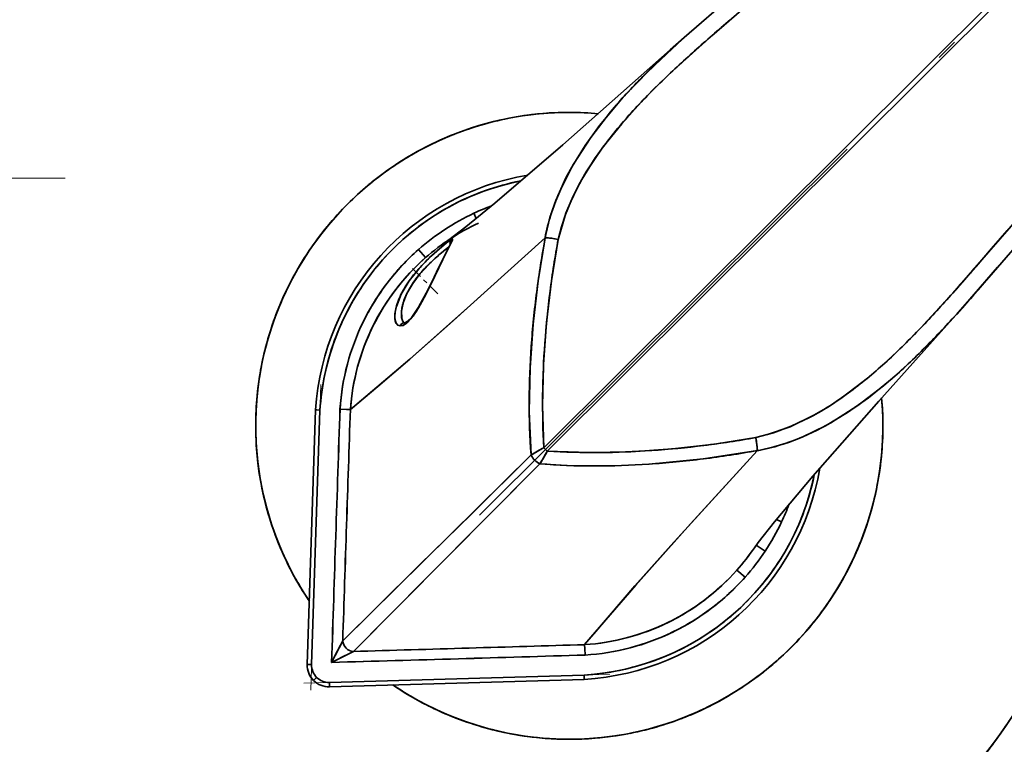
# Model space of a CAD drawing. Extents: x 0 to 210, y 0 to 297.
# Drawn here: x 99 to 122, y 77 to 94 of the extents above; entities that cross this region are included whole.
import ezdxf

# ---------------------------------------------------------------- set-up
doc = ezdxf.new("R2010")
doc.units = 0
doc.linetypes.add('DASHDOT', pattern=[18.5, 12, -3, 0.5, -3])

msp = doc.modelspace()

# ---------------------------------------------------------------- linework, layer by layer
at = {"color": 7, "linetype": 'DASHDOT', "lineweight": 13}
msp.add_line((109.431183, 82.549713), (127.305122, 100.356415), dxfattribs=at)
at = {"color": 7, "lineweight": 35}
for p, q in [((125.738503, 98.872665), (110.920822, 84.110725)), ((125.738503, 98.872665), (110.920822, 84.110725)), ((110.997803, 84.033455), (125.815483, 98.795395)), ((110.997803, 84.033455), (125.815483, 98.795395)), ((114.011406, 93.461632), (114.164436, 93.599411)), ((110.263672, 90.256889), (110.396072, 90.284454)), ((109.301453, 89.532883), (109.357132, 89.413803)), ((109.357132, 89.413803), (109.301453, 89.532883)), ((108.016296, 89.218208), (108.024109, 89.224121)), ((121.627937, 89.13446), (121.271118, 88.718948)), ((108.77549, 88.845749), (108.724182, 88.74649)), ((108.184509, 88.506119), (108.019379, 88.693489)), ((108.019379, 88.693489), (108.184509, 88.506119)), ((108.550362, 88.616829), (108.647812, 88.695374)), ((108.655693, 88.613602), (108.574898, 88.452156)), ((108.647812, 88.695374), (108.723679, 88.752647)), ((108.724182, 88.74649), (108.655693, 88.613602)), ((121.271118, 88.718948), (120.91349, 88.304146)), ((108.574898, 88.452156), (108.485931, 88.269135)), ((108.485931, 88.269135), (108.3908, 88.070076)), ((121.409966, 88.285217), (121.098221, 87.922333)), ((108.3908, 88.070076), (108.29216, 87.864288)), ((107.687553, 86.996223), (107.688919, 86.995071)), ((106.077263, 86.58548), (106.081032, 86.595856)), ((105.448921, 79.096748), (105.642975, 84.984398)), ((105.448921, 79.096748), (105.642975, 84.984398)), ((105.548866, 79.093452), (105.742874, 84.979622)), ((105.548866, 79.093452), (105.742874, 84.979622)), ((105.742874, 84.979622), (105.643021, 84.984398)), ((105.64312, 84.98439), (105.672226, 84.983002)), ((105.672226, 84.983002), (105.643204, 84.98439)), ((105.672112, 84.982964), (105.742874, 84.979622)), ((105.672226, 84.983002), (105.742874, 84.979622)), ((106.355698, 84.996017), (106.205696, 85.003548)), ((106.205696, 85.003548), (106.35569, 84.996094)), ((106.35569, 84.996094), (106.44545, 84.991638)), ((106.44545, 84.991501), (106.355698, 84.996017)), ((106.445755, 84.99176), (106.44545, 84.991638)), ((106.445755, 84.991615), (106.44545, 84.991501)), ((110.920822, 84.110725), (110.997803, 84.033455)), ((110.997803, 84.033455), (110.920822, 84.110725)), ((115.853745, 84.053062), (115.853378, 84.060249)), ((115.854065, 84.045792), (115.853745, 84.052971)), ((110.624901, 83.942154), (106.269066, 79.646439)), ((109.251305, 82.584732), (110.624901, 83.942154)), ((106.516014, 79.39856), (110.828117, 83.738167)), ((110.828117, 83.738167), (109.46553, 82.369698)), ((117.16951, 83.485443), (117.141449, 83.353142)), ((108.047035, 81.397728), (109.251305, 82.584732)), ((116.413826, 82.393684), (116.294968, 82.449814)), ((116.294968, 82.449814), (116.413826, 82.393684)), ((109.46553, 82.369698), (108.273994, 81.169914)), ((115.827881, 81.855125), (116.033905, 81.718842)), ((116.033905, 81.718842), (115.827896, 81.85511)), ((107.056511, 80.422745), (108.047035, 81.397728)), ((115.569611, 81.114784), (115.382866, 81.280609)), ((115.382866, 81.280609), (115.569611, 81.114784)), ((108.273994, 81.169914), (107.29528, 80.183067)), ((105.497284, 80.561104), (105.470757, 80.600693)), ((106.269066, 79.646439), (107.056511, 80.422745)), ((107.29528, 80.183067), (106.516014, 79.39856)), ((106.269066, 79.646439), (106.01255, 79.143936)), ((106.214882, 79.540276), (106.149864, 79.412918)), ((106.268478, 79.645271), (106.214882, 79.540276)), ((106.268951, 79.646202), (106.268478, 79.645271)), ((111.865883, 79.465027), (111.861702, 79.554794)), ((111.861794, 79.555016), (111.861908, 79.555321)), ((111.861847, 79.554794), (111.865959, 79.465019)), ((111.861938, 79.555038), (111.862053, 79.555321)), ((111.872849, 79.314995), (111.865883, 79.465027)), ((111.865959, 79.465019), (111.872849, 79.315002)), ((106.01255, 79.143936), (106.516014, 79.39856)), ((106.081665, 79.279335), (106.035683, 79.189262)), ((106.149864, 79.412918), (106.081665, 79.279335)), ((106.148209, 79.21254), (106.282043, 79.280243)), ((106.282043, 79.280243), (106.409653, 79.344757)), ((106.409653, 79.344757), (106.516006, 79.39856)), ((105.44912, 79.096741), (105.548866, 79.093452)), ((105.548866, 79.093452), (105.449135, 79.096741)), ((105.557617, 78.996033), (105.558762, 78.990906)), ((106.035683, 79.189262), (106.01255, 79.143936)), ((106.01255, 79.143936), (106.057961, 79.166901)), ((106.057961, 79.166901), (106.148209, 79.21254)), ((105.665276, 78.797966), (105.594467, 78.727425)), ((105.594582, 78.727539), (105.665276, 78.797966)), ((111.847176, 78.852264), (105.96032, 78.680443)), ((111.847176, 78.852264), (105.96032, 78.680443)), ((111.85157, 78.752541), (111.847176, 78.852264)), ((111.847176, 78.852264), (111.850288, 78.781609)), ((111.85157, 78.752495), (111.850288, 78.781609)), ((111.850288, 78.781609), (111.85157, 78.752586)), ((105.963226, 78.580704), (105.96032, 78.680443)), ((105.96032, 78.680443), (105.963226, 78.580688)), ((111.851578, 78.75235), (105.963234, 78.58049)), ((105.963234, 78.58049), (111.851578, 78.75235)), ((111.851578, 78.75235), (105.963234, 78.58049))]:
    msp.add_line(p, q, dxfattribs=at)
at = {"color": 7, "linetype": 'DASHDOT', "lineweight": 13, "ltscale": 0.26}
msp.add_line((99.851959, 90.34127), (89.451958, 90.34127), dxfattribs=at)
at = {"color": 7, "linetype": 'DASHDOT', "lineweight": 13, "ltscale": 0.021908}
msp.add_line((108.466156, 87.669022), (107.847664, 88.289848), dxfattribs=at)
at = {"color": 7, "linetype": 'DASHDOT', "lineweight": 13, "ltscale": 0.176923}
msp.add_line((105.762459, 85.573814), (105.529327, 78.500748), dxfattribs=at)
at = {"color": 7, "linetype": 'DASHDOT', "lineweight": 13, "ltscale": 0.1769}
msp.add_line((105.367996, 78.663155), (112.440979, 78.869598), dxfattribs=at)
at = {"color": 7, "lineweight": 35}
for points in [[(114.163155, 93.598274), (115.25209, 94.545357), (118.008781, 96.928978), (120.724617, 99.364876), (123.158783, 101.57724)], [(111.250084, 88.929619), (111.42981, 89.534843), (111.57164, 89.874367), (111.727196, 90.187584), (111.899384, 90.489456), (112.285904, 91.062782), (112.717758, 91.604347), (113.075409, 92.004829), (113.449448, 92.391708), (113.909492, 92.836388), (114.800873, 93.639526), (115.654076, 94.374252), (117.871529, 96.286606), (119.615227, 97.836655), (120.885437, 98.982849), (123.41777, 101.284195)], [(128.218262, 96.465591), (125.054413, 93.005043), (123.499123, 91.275352), (121.195343, 88.630707), (120.427505, 87.748817), (119.637306, 86.886818), (119.227119, 86.470467), (118.834702, 86.09832), (118.428238, 85.743439), (117.817307, 85.273399), (117.496567, 85.059593), (117.163101, 84.863022), (116.612282, 84.596344), (116.091148, 84.412857), (115.817902, 84.344551)], [(128.510315, 96.205505), (125.305679, 92.699951), (123.11879, 90.255386), (121.208023, 88.046906), (120.497505, 87.240005)], [(108.702927, 88.906914), (108.722, 88.920654), (109.115433, 89.220055), (109.78508, 89.767197), (111.357941, 91.115799), (113.839478, 93.309082), (114.164436, 93.599411)], [(114.163155, 93.598274), (113.342407, 92.830917), (112.754005, 92.217758), (112.207878, 91.565414), (111.873169, 91.102173), (111.571083, 90.613968), (111.307549, 90.093269), (111.192719, 89.818954), (111.060341, 89.433136), (110.960747, 89.03907), (110.945953, 88.964828)], [(111.276619, 90.023537), (111.430008, 90.350128), (111.603188, 90.66983), (112.00219, 91.288437), (112.460915, 91.880615)], [(111.250061, 88.929626), (111.323326, 89.215965), (111.418663, 89.504616), (111.541016, 89.806816), (111.687172, 90.111496)], [(110.946045, 88.964455), (108.752739, 86.9851), (107.821083, 86.160133), (106.445976, 84.991844)], [(106.445976, 84.991844), (107.082909, 85.522667), (107.81868, 86.158035), (109.224258, 87.407417), (110.946037, 88.964447)], [(108.777786, 88.927155), (108.670982, 88.850464), (108.275948, 88.507088), (108.034065, 88.256142), (107.804405, 87.966705), (107.62133, 87.662849), (107.508232, 87.376457), (107.481125, 87.252357), (107.472626, 87.138885), (107.480705, 87.05761), (107.503311, 86.991936), (107.540176, 86.946724), (107.595886, 86.926086)], [(107.595886, 86.926086), (107.666161, 86.940262), (107.743645, 86.989082), (107.894615, 87.154243), (108.058601, 87.411125), (108.304153, 87.889107), (108.676117, 88.653572), (108.776337, 88.84742), (108.80455, 88.90863), (108.809441, 88.926697), (108.809296, 88.931862), (108.808662, 88.933777), (108.806984, 88.935822), (108.802834, 88.937019), (108.796524, 88.935959), (108.777786, 88.927155)], [(108.780151, 88.855049), (108.781517, 88.871193), (108.781906, 88.872711), (108.781662, 88.871986), (108.773239, 88.851784), (108.665192, 88.638962), (108.241867, 87.771851), (108.023354, 87.363914), (107.86351, 87.131775), (107.756569, 87.0261), (107.707451, 86.998329), (107.695724, 86.995316), (107.690041, 86.994942)], [(108.777786, 88.927155), (108.794617, 88.935356), (108.800667, 88.936928), (108.805138, 88.936745), (108.806778, 88.935989)], [(108.806778, 88.935989), (108.808029, 88.934807), (108.80938, 88.931107), (108.809258, 88.925621), (108.804756, 88.909332)], [(110.951462, 88.966919), (110.786636, 87.968391), (110.669067, 86.969063), (110.598289, 85.960098), (110.580505, 84.951347), (110.624954, 83.942177)], [(110.921005, 84.110825), (110.889275, 85.077965), (110.912193, 86.042137), (110.982071, 87.008675), (111.094917, 87.972008), (111.250046, 88.929626)], [(107.687363, 86.996407), (107.65387, 87.044693), (107.632835, 87.1101), (107.627335, 87.266144), (107.667107, 87.459641), (107.75428, 87.678085), (107.888031, 87.909271), (108.060028, 88.137535), (108.35202, 88.442734), (108.617653, 88.671539), (108.723633, 88.752556)], [(115.851967, 84.040291), (115.888474, 84.047302), (116.233215, 84.128044), (116.571983, 84.234154), (116.8871, 84.356567), (117.427376, 84.617294), (117.936996, 84.922569), (118.420364, 85.264305), (118.971642, 85.71254), (119.494438, 86.19265), (119.991676, 86.693855), (120.470428, 87.209999), (121.409927, 88.285179)], [(107.979134, 87.278221), (107.84182, 87.087433), (107.771004, 87.012886)], [(115.786171, 81.79834), (115.871872, 81.914192), (116.252663, 82.398041), (117.140205, 83.451416), (118.659554, 85.185898), (120.49865, 87.241287)], [(107.595886, 86.926086), (107.544807, 86.943398), (107.505989, 86.987038), (107.491493, 87.01886)], [(107.771004, 87.012886), (107.661316, 86.938248), (107.595886, 86.926086)], [(118.77282, 85.543739), (118.177238, 85.086143), (117.555336, 84.688751), (117.234032, 84.516594), (116.905876, 84.36438)], [(117.057098, 84.806068), (116.639267, 84.607651), (116.226204, 84.453804), (115.817909, 84.344528)], [(115.817894, 84.344513), (114.860321, 84.193146), (113.895409, 84.083588), (112.929268, 84.017548), (111.962875, 83.998558), (110.997765, 84.033463)], [(110.828102, 83.738174), (111.444847, 83.700691), (112.0672, 83.688385), (112.712296, 83.699036), (113.351387, 83.731155), (114.606956, 83.852158), (115.854065, 84.045792)], [(115.851585, 84.040382), (113.857109, 81.846916), (113.024879, 80.913956), (112.072441, 79.809212), (111.862053, 79.555321)], [(111.862053, 79.555321), (113.042419, 80.933846), (114.307472, 82.345909), (115.851585, 84.040382)]]:
    msp.add_lwpolyline(points, dxfattribs=at)
for centre, radius, start, end in [((150.991455, 52.263748), 54.970197, 130.585376, 131.727069), ((127.886734, 78.073418), 20.719902, 132.04052, 135.114707), ((131.414337, 74.203766), 25.565392, 131.709243, 134.165242), ((122.467201, 83.465256), 13.074737, 135.095978, 139.935905), ((124.023605, 81.808174), 14.960816, 134.15221, 138.328324), ((111.506485, 84.61721), 7.25, 89.892038, 214.017274), ((111.504501, 84.626839), 7.240191, 97.514577, 106.158345), ((111.504967, 84.632454), 7.234743, 89.879743, 101.153531), ((111.50634, 84.619202), 7.248001, 89.890863, 97.52112), ((111.506485, 84.61721), 7.25, 84.676246, 89.892038), ((111.506996, 84.611443), 7.255762, 84.684005, 89.896143), ((111.506699, 84.61721), 7.249992, 84.677762, 89.89367), ((120.19146, 85.211121), 9.835415, 138.293641, 144.606484), ((111.502022, 84.628922), 7.237508, 106.14407, 115.889923), ((111.501633, 84.633217), 7.233342, 101.128778, 112.404758), ((111.498596, 84.631966), 7.233342, 112.378783, 123.654756), ((111.498405, 84.630554), 7.234459, 115.869802, 126.773898), ((117.754868, 86.944847), 6.844515, 144.623833, 152.440533), ((111.506485, 84.61721), 5.875, 99.405672, 176.416642), ((111.506485, 84.61721), 5.875, 99.405685, 176.416642), ((111.506485, 84.61721), 5.875, 99.405685, 176.416642), ((111.4935, 84.632881), 7.229727, 125.207544, 134.906782), ((111.503555, 84.620789), 7.245376, 126.760306, 132.635403), ((111.506485, 84.61721), 5.775, 101.085932, 176.402025), ((111.504463, 84.624023), 5.767908, 102.422593, 110.65209), ((111.503014, 84.620636), 7.245125, 132.631468, 138.782259), ((111.50351, 84.623665), 5.767908, 110.641968, 118.871465), ((115.842598, 88.01384), 4.98833, 156.243528, 169.013386), ((111.493553, 84.627823), 7.233343, 134.878778, 146.154765), ((111.61396, 84.581635), 5.464657, 110.405363, 115.035234), ((111.588524, 84.642929), 5.398363, 110.378357, 115.065875), ((111.506485, 84.61721), 12.25, 269.89204, 24.590534), ((111.580704, 84.65242), 5.386388, 115.033363, 131.389207), ((111.502617, 84.623169), 5.767907, 118.861343, 127.090846), ((111.59008, 84.636917), 5.404468, 115.053826, 123.204346), ((111.502151, 84.620636), 7.244482, 138.777751, 145.186681), ((111.602379, 84.620102), 5.175267, 115.097963, 131.332653), ((111.599091, 84.62529), 5.169161, 115.089371, 131.343226), ((111.501808, 84.622559), 5.767908, 127.080724, 135.310214), ((111.572845, 84.662354), 5.373744, 123.199141, 131.396338), ((112.049187, 84.572227), 5.451337, 128.930121, 130.569762), ((110.575836, 86.407486), 3.097835, 126.893823, 129.061165), ((109.138321, 88.336815), 0.691808, 121.413525, 127.605269), ((108.847153, 88.856606), 0.099036, 134.515207, 203.695492), ((108.847153, 88.856606), 0.099036, 134.515207, 203.695397), ((108.190987, 89.155228), 0.661278, 332.099502, 338.166889), ((132.540817, 84.89325), 21.970384, 169.314297, 172.616775), ((110.951996, 88.959297), 0.008158, 96.261927, 137.554874), ((110.952202, 88.958778), 0.008338, 96.92119, 137.336116), ((110.787125, 86.508965), 2.464209, 79.172807, 86.17858), ((110.859352, 87.220581), 1.748813, 82.573674, 86.980833), ((133.047577, 84.907661), 22.165476, 169.545676, 172.682441), ((110.668022, 85.67379), 3.307438, 79.86463, 82.750296), ((111.49173, 84.625092), 7.233343, 146.128783, 157.404756), ((111.50161, 84.620232), 7.244268, 145.181599, 151.822428), ((111.575661, 84.654594), 5.38133, 131.364195, 176.28206), ((111.501091, 84.621834), 5.767908, 135.300092, 143.529595), ((111.575943, 84.654961), 5.381331, 131.369044, 142.596291), ((111.683678, 84.956665), 4.921173, 132.42771, 134.871866), ((112.13652, 84.46405), 5.590314, 130.52859, 132.447285), ((111.620094, 84.91507), 4.808982, 129.667685, 131.452714), ((111.58345, 84.636932), 5.149883, 131.298147, 176.049642), ((111.591476, 84.631447), 5.159471, 131.324949, 153.666935), ((111.162354, 85.479103), 4.183111, 134.860077, 137.953975), ((110.857674, 85.742821), 3.683365, 133.743327, 136.619807), ((111.276962, 85.304199), 4.290166, 131.458356, 133.738423), ((110.459274, 86.096329), 3.247494, 137.733114, 145.78323), ((110.294495, 86.264954), 2.915327, 136.475922, 144.070533), ((79.302322, 124.223595), 54.969853, 318.05699, 319.198694), ((111.500954, 84.619797), 7.243903, 151.816923, 158.655855), ((111.500481, 84.621017), 5.767907, 143.519473, 151.748963), ((111.570168, 84.658203), 5.374772, 142.586346, 153.821666), ((109.815247, 86.543449), 2.463366, 145.959585, 150.985635), ((109.619255, 86.753883), 2.081435, 144.06194, 154.110187), ((90.477028, 114.274918), 40.399322, 317.708473, 319.28472), ((109.392708, 86.776848), 1.98061, 150.961401, 156.689129), ((109.131027, 86.999199), 1.53497, 154.39073, 160.423098), ((102.482887, 90.53569), 6.39179, 331.231318, 333.23491), ((97.04969, 93.286888), 12.481879, 333.190459, 334.250503), ((131.918793, 84.967026), 21.344016, 172.598607, 175.991736), ((132.630386, 84.954384), 21.745711, 172.664532, 175.856867), ((108.95723, 86.962967), 1.506974, 156.635854, 163.374819), ((108.809296, 87.113091), 1.193631, 160.39907, 167.388525), ((105.028694, 89.133492), 3.485307, 327.837838, 331.295276), ((101.167892, 104.564392), 25.565732, 315.618851, 318.074827), ((111.48922, 84.62249), 7.232019, 157.378063, 167.432006), ((111.500397, 84.619202), 7.243604, 158.649899, 165.645352), ((111.5, 84.620117), 5.767907, 151.738841, 159.968344), ((108.13517, 87.145447), 0.662531, 171.339434, 182.363158), ((108.52829, 87.089264), 1.059748, 163.28268, 171.537291), ((108.26889, 87.203049), 0.644577, 175.909241, 180.89266), ((108.126968, 87.20063), 0.502624, 180.868836, 186.741091), ((108.493263, 87.183304), 0.869832, 167.35656, 175.666072), ((111.554398, 84.662285), 5.358823, 153.786449, 165.071001), ((107.820869, 87.129875), 0.347687, 181.935534, 198.626672), ((107.688156, 86.8993), 0.095868, 88.911407, 163.808154), ((107.688156, 86.8993), 0.095864, 88.870501, 163.809438), ((107.956741, 87.176483), 0.330681, 186.04836, 201.315745), ((107.812042, 87.118546), 0.174661, 200.865499, 224.448394), ((105.010391, 101.0355), 20.739414, 314.676033, 317.747316), ((111.573723, 84.639969), 5.139804, 153.664244, 176.074354), ((111.499649, 84.619156), 5.767908, 159.958222, 168.187712), ((130.66008, 85.085991), 19.770978, 175.824724, 179.32872), ((108.744919, 97.144547), 14.96042, 311.455663, 315.631883), ((111.499985, 84.618484), 7.243386, 165.639027, 172.742874), ((129.694016, 85.111153), 19.114512, 175.956533, 179.735212), ((110.394463, 95.583817), 13.076877, 309.844698, 314.695686), ((111.48851, 84.618942), 7.232013, 169.096031, 179.905503), ((111.581161, 84.654198), 5.386782, 165.061193, 176.281595), ((112.132828, 93.30024), 9.835882, 305.177866, 311.490371), ((111.499443, 84.618164), 5.767908, 168.17759, 176.407093), ((111.499443, 84.618164), 5.767908, 168.17759, 176.407093), ((111.499756, 84.617676), 7.243266, 172.736304, 179.895626), ((125.742943, 85.11026), 15.163266, 179.662853, 184.418212), ((126.905106, 85.112518), 16.015775, 179.266251, 183.586254), ((111.506485, 84.61721), 7.25, 269.89204, 5.10783), ((113.819016, 90.9179), 6.916793, 297.914899, 305.130389), ((111.517082, 84.617744), 7.239405, 359.887645, 5.111121), ((111.502655, 84.618042), 7.253833, 359.88549, 5.099168), ((3470.509033, -28.816101), 3366.228207, 178.062335, 178.162124), ((3391.894531, -26.238144), 3287.571294, 178.060914, 178.16308), ((5234.391602, -86.904678), 5130.826566, 178.08008, 178.139803), ((5377.180176, -91.61203), 5273.69238, 178.08094, 178.139038), ((111.499733, 84.616829), 7.243248, 179.88896, 187.048313), ((111.489197, 84.615532), 7.232704, 179.878482, 190.684747), ((111.524445, 84.615479), 7.232039, 349.087835, 359.905481), ((111.513214, 84.616737), 7.243266, 352.736305, 359.895631), ((111.87812, 106.157059), 22.165479, 277.102752, 280.23839), ((113.395508, 83.890724), 2.464218, 3.605508, 10.611251), ((112.563629, 83.775085), 3.30369, 7.03902, 9.925162), ((114.920494, 88.936646), 4.984356, 280.766944, 293.471533), ((113.191803, 79.771729), 4.897239, 117.627045, 121.612392), ((112.519806, 80.907402), 3.577786, 119.451963, 121.979802), ((113.542053, 79.141014), 5.618603, 117.806912, 119.672414), ((106.667397, 86.320778), 4.897239, 328.171677, 332.157024), ((106.076843, 86.650978), 5.573749, 330.111075, 331.990811), ((112.059853, 100.014427), 16.01635, 266.197877, 270.518955), ((112.047401, 103.770226), 19.772307, 270.456452, 273.961685), ((111.923203, 105.740326), 21.74636, 273.929508, 277.120647), ((111.861794, 105.650368), 21.970401, 277.16837, 280.469769), ((114.014572, 83.950996), 1.842079, 3.400463, 7.139229), ((115.845932, 84.046562), 0.008338, 312.44795, 352.862883), ((115.846458, 84.046356), 0.008158, 312.229199, 353.522146), ((110.979591, 84.092293), 0.385434, 202.942969, 246.8411), ((110.979591, 84.092293), 0.385434, 202.942969, 246.8411), ((107.802185, 85.643494), 3.575837, 327.802837, 330.330795), ((111.933167, 105.028717), 21.344686, 273.794461, 277.186511), ((111.499924, 84.616013), 7.243336, 187.041701, 194.145604), ((112.053185, 98.851593), 15.163157, 265.365844, 270.120981), ((111.506485, 84.61721), 5.875, 273.367431, 350.3784), ((111.506485, 84.61721), 5.875, 273.367431, 350.37839), ((111.506485, 84.61721), 5.875, 273.367431, 350.37839), ((112.068954, 102.803482), 19.115248, 270.048704, 273.829746), ((111.512993, 84.615936), 7.243386, 345.639024, 352.742875), ((111.506485, 84.61721), 5.775, 273.382048, 348.698143), ((111.513298, 84.615158), 5.767908, 339.131979, 347.361476), ((111.489319, 84.611961), 7.232121, 191.561579, 202.405433), ((111.523758, 84.611931), 7.232018, 337.378067, 347.423582), ((111.50029, 84.615273), 7.243519, 194.139197, 201.134731), ((111.532494, 84.699158), 5.398392, 334.71848, 339.405684), ((111.550049, 84.690536), 5.37884, 334.721661, 339.423772), ((111.512573, 84.615211), 7.243604, 338.649898, 345.645352), ((111.512932, 84.614204), 5.767908, 330.912608, 339.142103), ((111.526505, 84.700722), 5.404467, 326.513239, 334.730576), ((111.526726, 84.7006), 5.404216, 326.513048, 334.730767), ((111.500816, 84.614655), 7.243788, 201.128666, 207.967707), ((111.512016, 84.614624), 7.243903, 331.816927, 338.655859), ((111.491119, 84.608971), 7.232639, 202.657112, 213.655137), ((111.527084, 84.700188), 5.153692, 318.431196, 325.709855), ((111.525551, 84.70134), 5.155609, 318.432944, 325.731203), ((111.512436, 84.613319), 5.767907, 322.69323, 330.922727), ((111.521248, 84.609322), 7.233343, 326.128781, 337.404759), ((111.551842, 84.683426), 5.373791, 318.388056, 326.518006), ((111.55188, 84.683395), 5.373745, 318.388022, 326.518044), ((111.526497, 84.694099), 5.149883, 273.734438, 318.486199), ((111.521042, 84.702148), 5.15948, 296.060673, 318.45938), ((111.499855, 84.613251), 7.242284, 207.961451, 214.020662), ((111.544136, 84.686234), 5.38133, 273.502013, 318.420148), ((111.544563, 84.686455), 5.381236, 307.16944, 318.415421), ((111.511818, 84.612503), 5.767908, 314.473859, 322.703352), ((111.511368, 84.614182), 7.244268, 325.181605, 331.822423), ((111.547691, 84.680779), 5.374824, 295.943037, 307.179442), ((111.511093, 84.611794), 5.767908, 306.254481, 314.483978), ((111.519424, 84.606598), 7.233343, 314.87878, 326.15476), ((111.510818, 84.613777), 7.244482, 318.777752, 325.186676), ((111.529495, 84.68438), 5.139822, 273.70974, 296.06307), ((111.510269, 84.611191), 5.767907, 298.03511, 306.264603), ((111.551743, 84.66494), 5.358822, 284.703503, 295.978117), ((111.509956, 84.613777), 7.245125, 312.631463, 318.782264), ((106.53418, 79.663605), 0.265926, 183.705236, 266.078841), ((106.53418, 79.663605), 0.265926, 183.70525, 266.078827), ((-44.877098, 5350.91748), 5273.69261, 271.645028, 271.703132), ((-40.707893, 5208.112305), 5130.826566, 271.64427, 271.703993), ((111.543755, 84.691772), 5.386812, 273.502505, 284.713297), ((111.509369, 84.61071), 5.767907, 289.815735, 298.045232), ((111.519478, 84.601532), 7.22972, 305.212806, 314.90678), ((10.732845, 3444.023438), 3366.228207, 271.621949, 271.721738), ((13.014511, 3365.399658), 3287.571478, 271.620986, 271.723165), ((111.509422, 84.613625), 7.245376, 306.760308, 312.635404), ((105.948647, 79.080276), 0.5, 178.112236, 224.892042), ((105.948647, 79.080276), 0.5, 178.112236, 224.892042), ((105.945541, 79.079948), 0.396898, 178.050587, 201.622694), ((105.948647, 79.080276), 0.4, 178.112236, 224.892042), ((105.951591, 79.081825), 0.403218, 192.95558, 201.55349), ((111.508415, 84.610367), 5.767908, 281.596361, 289.825858), ((105.950172, 79.080368), 0.401363, 201.434754, 211.709367), ((105.946159, 79.078392), 0.396898, 201.381574, 224.953691), ((105.948647, 79.080276), 0.4, 224.892042, 271.671837), ((105.946762, 79.077789), 0.396898, 224.830379, 248.402495), ((111.507416, 84.610161), 5.767908, 273.376986, 281.606483), ((111.514572, 84.603859), 7.234459, 295.869797, 306.7739), ((105.948647, 79.080276), 0.5, 224.892042, 271.671837), ((105.948647, 79.080276), 0.5, 224.892042, 271.671837), ((105.948647, 79.080276), 0.5, 224.892042, 271.671837), ((105.948647, 79.080276), 0.4, 248.280658, 256.955361), ((105.948311, 79.077171), 0.396898, 248.161376, 271.733486), ((105.950241, 79.083305), 0.403314, 248.231338, 256.749601), ((111.506485, 84.61721), 7.25, 235.766782, 269.89204), ((111.498695, 84.604683), 7.235311, 235.763681, 243.914583), ((111.498604, 84.602455), 7.233343, 236.128782, 247.404762), ((111.514374, 84.602455), 7.233344, 292.378778, 303.654761), ((111.501938, 84.605583), 7.237559, 243.894666, 253.640458), ((111.510956, 84.605499), 7.237508, 286.144072, 295.889932), ((111.501633, 84.601196), 7.233343, 247.37878, 258.65476), ((111.511345, 84.601196), 7.233342, 281.12878, 292.40476), ((111.504402, 84.607582), 7.240176, 253.62621, 262.269999), ((111.508476, 84.607574), 7.240191, 277.514578, 286.158347), ((111.513763, 84.611481), 12.240757, 318.777671, 325.186553), ((111.512169, 84.613022), 12.242955, 320.515257, 326.143497), ((111.505096, 84.603081), 7.235861, 260.562643, 269.902838), ((111.506042, 84.611389), 7.244173, 262.261181, 269.895475), ((111.50663, 84.615211), 7.248001, 269.890865, 277.521122), ((111.508057, 84.601311), 7.234096, 269.879383, 279.544914)]:
    msp.add_arc(centre, radius, start, end, dxfattribs=at)

doc.saveas('drawing.dxf')
